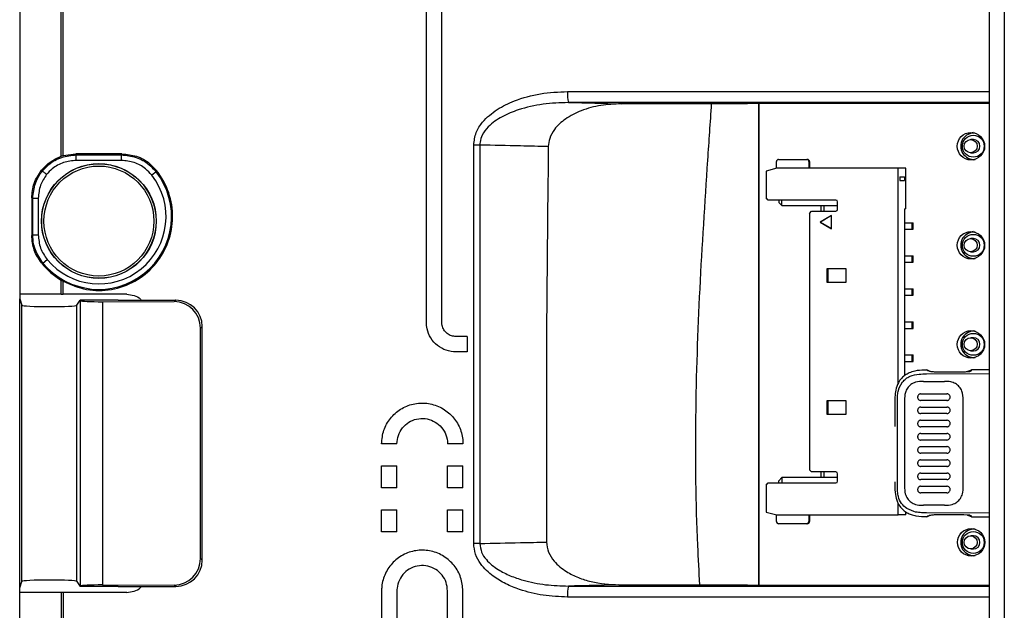
# Model space of a CAD drawing. Units: inches. Extents: x 0.2 to 21.8, y 0.2 to 16.8.
# Drawn here: x 8.7 to 9.6, y 10.2 to 10.8 of the extents above; entities that cross this region are included whole.
import ezdxf

# ---------------------------------------------------------------- set-up
doc = ezdxf.new("R2010")
doc.units = ezdxf.units.IN
doc.header["$MEASUREMENT"] = 0
doc.layers.add('SOLID', color=7, linetype='Continuous', lineweight=25)

msp = doc.modelspace()

# ---------------------------------------------------------------- linework, layer by layer
at = {"layer": 'SOLID', "color": 7, "linetype": 'Continuous', "lineweight": 25, "true_color": 0xffffff}
for p, q in [((9.6019058, 11.39200506), (9.6019058, 9.35534904)), ((9.60219897, 9.35534609), (9.60219897, 11.39200801)), ((9.61545723, 11.39214129), (9.61545723, 9.35521281)), ((8.73433015, 11.08258127), (8.73433015, 10.50299153)), ((8.77153666, 10.63040935), (8.77153666, 10.98981957)), ((8.7733113, 10.63098538), (8.7733113, 10.98981957)), ((9.09828864, 10.48194477), (9.09828864, 10.88437071)), ((9.11206817, 10.48194477), (9.11206817, 10.88437071)), ((9.2254556, 10.67846213), (9.27252924, 10.6773535)), ((9.38547642, 10.67735989), (9.27252924, 10.6773535)), ((9.38547642, 10.67735989), (9.3857205, 10.677847)), ((9.3857205, 10.677847), (9.6019058, 10.67783828)), ((9.39574748, 10.24667286), (9.39574748, 10.6778466)), ((9.39575532, 10.6778466), (9.39575532, 10.24667286)), ((9.58778888, 10.6453306), (9.58539609, 10.6453306)), ((9.58913046, 10.65123611), (9.58813071, 10.65123611)), ((9.14061148, 10.28403491), (9.14061148, 10.64048455)), ((9.14618789, 10.64048455), (9.14061148, 10.64048455)), ((9.14618789, 10.64048455), (9.14618789, 10.28403491)), ((8.77153666, 10.63040935), (8.7733113, 10.63098538)), ((8.7733113, 10.63098538), (8.7845113, 10.63261153)), ((8.8258791, 10.63260693), (8.7845113, 10.63261153)), ((8.78498107, 10.62671496), (8.78498107, 10.63163547)), ((8.78498107, 10.63163547), (8.82541152, 10.63163547)), ((8.82541152, 10.62671496), (8.78498107, 10.62671496)), ((8.82541152, 10.62671496), (8.82541152, 10.63163547)), ((9.41348835, 10.62761406), (9.43869012, 10.62761406)), ((9.43920286, 10.62761406), (9.43869012, 10.62761406)), ((9.58539609, 10.63351957), (9.58778888, 10.63351957)), ((9.58813071, 10.62761406), (9.58913046, 10.62761406)), ((8.75380418, 10.61787388), (8.75397011, 10.61788057)), ((8.75397011, 10.61788057), (8.75396609, 10.61807386)), ((9.41201104, 10.61974004), (9.40231805, 10.61718099)), ((9.41154975, 10.61961826), (9.41154975, 10.62564556)), ((9.52057252, 10.61974004), (9.41201104, 10.61974004)), ((9.44062872, 10.62564556), (9.44062872, 10.61974004)), ((9.44114146, 10.62564556), (9.44062872, 10.62564556)), ((9.44114146, 10.62564556), (9.44114146, 10.61974004)), ((9.52057252, 10.42746467), (9.52057252, 10.61974004)), ((9.52727233, 10.61974004), (9.52057252, 10.61974004)), ((9.52727233, 10.58332272), (9.52727233, 10.61974004)), ((8.85639767, 10.61654873), (8.8525244, 10.61351406)), ((9.40231805, 10.61718099), (9.40231805, 10.59316524)), ((9.52193983, 10.61206288), (9.52628104, 10.61206288)), ((9.52193983, 10.61206288), (9.52193983, 10.60871642)), ((9.52628104, 10.61206288), (9.52628104, 10.60871642)), ((9.52193983, 10.60871642), (9.52628104, 10.60871642)), ((8.74508288, 10.59316454), (8.74508288, 10.55970137)), ((8.74605678, 10.59281719), (8.75097729, 10.59281719)), ((8.74605678, 10.56004872), (8.74605678, 10.59281719)), ((8.75097729, 10.59281719), (8.75097729, 10.56004872)), ((9.40425665, 10.59119674), (9.40231805, 10.59316524)), ((9.4647409, 10.59119674), (9.40425665, 10.59119674)), ((9.41380817, 10.59119674), (9.41380817, 10.58922823)), ((9.41637424, 10.58627548), (9.41637424, 10.59119674)), ((9.41380817, 10.58922823), (9.41637424, 10.58627548)), ((9.41637424, 10.58627548), (9.46629178, 10.58627548)), ((9.45132519, 10.58627548), (9.45132519, 10.58135422)), ((9.45389126, 10.58627548), (9.45389126, 10.58135422)), ((9.46629178, 10.58292902), (9.46629178, 10.58962193)), ((9.52727233, 10.58332272), (9.52631522, 10.58332272)), ((9.52631522, 10.43426209), (9.52631522, 10.58332272)), ((9.44109001, 10.57938571), (9.44302861, 10.58135422)), ((9.44109001, 10.57938571), (9.44109001, 10.350055)), ((9.44302861, 10.58135422), (9.4647409, 10.58135422)), ((9.46085625, 10.57741721), (9.450783, 10.5715117)), ((9.46085625, 10.57731701), (9.45095391, 10.5715117)), ((9.46085625, 10.56560619), (9.46085625, 10.57741721)), ((9.450783, 10.5715117), (9.46085625, 10.56560619)), ((9.450783, 10.5715117), (9.45095391, 10.5715117)), ((9.45095391, 10.5715117), (9.46085625, 10.56570639)), ((9.52631522, 10.57101957), (9.53294063, 10.57101957)), ((9.52631522, 10.56511406), (9.53294063, 10.56511406)), ((9.53294063, 10.56511406), (9.53294063, 10.57101957)), ((9.53294063, 10.57101957), (9.5340003, 10.57101957)), ((9.53294063, 10.56511406), (9.5340003, 10.56511406)), ((9.5340003, 10.56511406), (9.5340003, 10.57101957)), ((8.74605678, 10.56004872), (8.75097729, 10.56004872)), ((9.58778888, 10.55674792), (9.58539609, 10.55674792)), ((9.58913046, 10.56265343), (9.58813071, 10.56265343)), ((9.52631522, 10.54149201), (9.53294063, 10.54149201)), ((9.53294063, 10.5355865), (9.53294063, 10.54149201)), ((9.53294063, 10.54149201), (9.5340003, 10.54149201)), ((9.5340003, 10.5355865), (9.5340003, 10.54149201)), ((9.58539609, 10.54493689), (9.58778888, 10.54493689)), ((9.58813071, 10.53903138), (9.58913046, 10.53903138)), ((8.75510882, 10.53493476), (8.75889782, 10.538074)), ((9.45659879, 10.52968099), (9.45659879, 10.51786997)), ((9.47404617, 10.52968099), (9.45659879, 10.52968099)), ((9.45741918, 10.52968099), (9.45741918, 10.51786997)), ((9.47404617, 10.51786997), (9.47404617, 10.52968099)), ((9.52631522, 10.5355865), (9.53294063, 10.5355865)), ((9.53294063, 10.5355865), (9.5340003, 10.5355865)), ((8.77153666, 10.51963923), (8.7733113, 10.51862104)), ((8.77153666, 10.50701531), (8.77153666, 10.51963923)), ((8.7733113, 10.50702376), (8.7733113, 10.51862104)), ((9.45659879, 10.51786997), (9.47404617, 10.51786997)), ((9.52631522, 10.51196445), (9.53294063, 10.51196445)), ((9.53294063, 10.50605894), (9.53294063, 10.51196445)), ((9.53294063, 10.51196445), (9.5340003, 10.51196445)), ((9.5340003, 10.50605894), (9.5340003, 10.51196445)), ((8.77153666, 10.50701531), (8.73433015, 10.50701531)), ((8.83011718, 10.50700598), (8.7733113, 10.50702376)), ((9.52631522, 10.50605894), (9.53294063, 10.50605894)), ((9.53294063, 10.50605894), (9.5340003, 10.50605894)), ((8.73433015, 10.24436258), (8.73433015, 10.50299153)), ((8.73433015, 10.50299153), (8.7362432, 10.49724597)), ((8.7362432, 10.25010814), (8.7362432, 10.49724597)), ((8.78560596, 10.49717823), (8.78857398, 10.50162981)), ((8.78560596, 10.25017587), (8.78560596, 10.49717823)), ((8.78857398, 10.50162981), (8.78878484, 10.5013136)), ((8.82254907, 10.50162981), (8.78857398, 10.50162981)), ((8.78878484, 10.24604051), (8.78878484, 10.5013136)), ((8.80845788, 10.5003361), (8.87248362, 10.50039466)), ((8.80845788, 10.5003361), (8.80845788, 10.24701801)), ((8.82254907, 10.50162981), (8.8741299, 10.50162981)), ((8.8741299, 10.50162981), (8.87248362, 10.50039466)), ((8.89609849, 10.47682658), (8.89771598, 10.47804013)), ((8.89609849, 10.27052752), (8.89609849, 10.47682658)), ((8.89771598, 10.26931397), (8.89771598, 10.47804013)), ((9.52631522, 10.48243689), (9.53294063, 10.48243689)), ((9.53294063, 10.47653138), (9.53294063, 10.48243689)), ((9.53294063, 10.48243689), (9.5340003, 10.48243689)), ((9.5340003, 10.47653138), (9.5340003, 10.48243689)), ((9.13470597, 10.46914949), (9.12486345, 10.46914949)), ((9.13470597, 10.46914949), (9.13470597, 10.45536997)), ((9.52631522, 10.47653138), (9.53294063, 10.47653138)), ((9.53294063, 10.47653138), (9.5340003, 10.47653138)), ((9.58778888, 10.46816524), (9.58539609, 10.46816524)), ((9.58913046, 10.47407075), (9.58813071, 10.47407075)), ((9.13470597, 10.45536997), (9.12486345, 10.45536997)), ((9.52631522, 10.45290934), (9.53294063, 10.45290934)), ((9.53294063, 10.44700382), (9.53294063, 10.45290934)), ((9.53294063, 10.45290934), (9.5340003, 10.45290934)), ((9.5340003, 10.44700382), (9.5340003, 10.45290934)), ((9.58539609, 10.45635422), (9.58778888, 10.45635422)), ((9.58813071, 10.45044871), (9.58913046, 10.45044871)), ((9.52631522, 10.44700382), (9.53294063, 10.44700382)), ((9.53294063, 10.44700382), (9.5340003, 10.44700382)), ((9.54576052, 10.43574973), (9.6019058, 10.43599617)), ((9.54842627, 10.43834645), (9.54597723, 10.43927077)), ((9.58655297, 10.43940979), (9.58242563, 10.43780018)), ((9.6019058, 10.43934502), (9.58615927, 10.43927598)), ((9.52135734, 10.42345784), (9.52441884, 10.42863117)), ((9.54301555, 10.42903145), (9.56182662, 10.42903145)), ((9.52036485, 10.42000743), (9.52135734, 10.42345784)), ((9.47404617, 10.41157075), (9.45659879, 10.41157075)), ((9.45659879, 10.41157075), (9.45659879, 10.39975973)), ((9.45741918, 10.41157075), (9.45741918, 10.39975973)), ((9.47404617, 10.39975973), (9.47404617, 10.41157075)), ((9.52617313, 10.41218648), (9.52617313, 10.33516762)), ((9.57866904, 10.33516762), (9.57866904, 10.41218648)), ((9.45659879, 10.39975973), (9.47404617, 10.39975973)), ((9.07192858, 10.37328313), (9.05814905, 10.37328313)), ((9.1309837, 10.37328313), (9.11720417, 10.37328313)), ((9.05814905, 10.35359809), (9.07192858, 10.35359809)), ((9.05814905, 10.33391305), (9.05814905, 10.35359809)), ((9.07192858, 10.33391305), (9.07192858, 10.35359809)), ((9.11720417, 10.35359809), (9.1309837, 10.35359809)), ((9.11720417, 10.33391305), (9.11720417, 10.35359809)), ((9.1309837, 10.33391305), (9.1309837, 10.35359809)), ((9.44302861, 10.3480865), (9.44109001, 10.350055)), ((9.4647409, 10.3480865), (9.44302861, 10.3480865)), ((9.45132519, 10.3480865), (9.45132519, 10.34316524)), ((9.45389126, 10.3480865), (9.45389126, 10.34316524)), ((9.46629178, 10.33981878), (9.46629178, 10.3465117)), ((9.40231805, 10.33627548), (9.40425665, 10.33824398)), ((9.40231805, 10.33627548), (9.40231805, 10.31225973)), ((9.40425665, 10.33824398), (9.4647409, 10.33824398)), ((9.41637424, 10.34316524), (9.41380817, 10.34021249)), ((9.41380817, 10.33824398), (9.41380817, 10.34021249)), ((9.41637424, 10.34316524), (9.41637424, 10.33824398)), ((9.46629178, 10.34316524), (9.41637424, 10.34316524)), ((9.07192858, 10.33391305), (9.05814905, 10.33391305)), ((9.1309837, 10.33391305), (9.11720417, 10.33391305)), ((9.52057252, 10.30970067), (9.52057252, 10.32001532)), ((9.56182662, 10.31832265), (9.54301555, 10.31832265)), ((9.05814905, 10.31422801), (9.07192858, 10.31422801)), ((9.05814905, 10.29454297), (9.05814905, 10.31422801)), ((9.07192858, 10.29454297), (9.07192858, 10.31422801)), ((9.11720417, 10.31422801), (9.1309837, 10.31422801)), ((9.11720417, 10.29454297), (9.11720417, 10.31422801)), ((9.1309837, 10.29454297), (9.1309837, 10.31422801)), ((9.40231805, 10.31225973), (9.41201104, 10.30970067)), ((9.41154975, 10.30379516), (9.41154975, 10.30982246)), ((9.41201104, 10.30970067), (9.52057252, 10.30970067)), ((9.44062872, 10.30970067), (9.44062872, 10.30379516)), ((9.44114146, 10.30970067), (9.44114146, 10.30379516)), ((9.52727233, 10.30970067), (9.52057252, 10.30970067)), ((9.52727233, 10.30970067), (9.52727233, 10.31250762)), ((9.53439158, 10.31258897), (9.5281958, 10.31531313)), ((9.53596652, 10.31224239), (9.53439168, 10.31258894)), ((9.6019058, 10.31135795), (9.54576052, 10.31160437)), ((9.58243048, 10.30955203), (9.58655297, 10.30794431)), ((9.43869012, 10.30182666), (9.41348835, 10.30182666)), ((9.43920286, 10.30182666), (9.43869012, 10.30182666)), ((9.44114146, 10.30379516), (9.44062872, 10.30379516)), ((9.54597723, 10.30808333), (9.54842813, 10.30900836)), ((9.5861594, 10.30807813), (9.6019058, 10.30800908)), ((9.07192858, 10.29454297), (9.05814905, 10.29454297)), ((9.1309837, 10.29454297), (9.11720417, 10.29454297)), ((9.58913046, 10.2969054), (9.58813071, 10.2969054)), ((9.14618789, 10.28403491), (9.14061148, 10.28403491)), ((9.58778888, 10.29099989), (9.58539609, 10.29099989)), ((9.58539609, 10.27918886), (9.58778888, 10.27918886)), ((8.89609849, 10.27052752), (8.89771598, 10.26931397)), ((9.58813071, 10.27328335), (9.58913046, 10.27328335)), ((8.73433015, 10.24436258), (8.7362432, 10.25010814)), ((8.78560596, 10.25017587), (8.78857398, 10.2457243)), ((8.73433015, 9.66477284), (8.73433015, 10.24436258)), ((8.77153666, 10.24033879), (8.73433015, 10.24033879)), ((8.77153666, 10.24033879), (8.77153666, 9.75753453)), ((8.83011718, 10.24034812), (8.7733113, 10.24033034)), ((8.7733113, 10.24033034), (8.7733113, 9.75753453)), ((8.78857398, 10.2457243), (8.78878484, 10.24604051)), ((8.82254907, 10.2457243), (8.78857398, 10.2457243)), ((8.80845788, 10.24701801), (8.87248362, 10.24695945)), ((8.82254907, 10.2457243), (8.8741299, 10.2457243)), ((8.8741299, 10.2457243), (8.87248362, 10.24695945)), ((9.05814905, 10.24170846), (9.05814905, 10.20295921)), ((9.07192858, 10.24170846), (9.07192858, 10.20292399)), ((9.11720417, 10.20279233), (9.11720417, 10.24170846)), ((9.1309837, 10.20274716), (9.1309837, 10.24170846)), ((9.27062959, 10.24712076), (9.3855021, 10.24710832)), ((9.3857205, 10.24667246), (9.3855021, 10.24710832)), ((9.6019058, 10.24668117), (9.3857205, 10.24667246))]:
    msp.add_line(p, q, dxfattribs=at)
at = {"layer": 'SOLID', "color": 7, "linetype": 'Continuous', "lineweight": 25, "true_color": 0xffffff, "flags": 128}
for points in [[(9.58744705, 10.65160521), (9.58451951, 10.65079171), (9.58302573, 10.65003717)], [(8.7845113, 10.63261153), (8.78495893, 10.63168096), (8.78498107, 10.63163547)], [(8.82541152, 10.63163547), (8.82580172, 10.63244461), (8.8258791, 10.63260693)], [(9.5830258, 10.62881295), (9.58451951, 10.62805846), (9.58744705, 10.62724496)], [(8.75455025, 10.61724127), (8.7539875, 10.61786146), (8.75397011, 10.61788057)], [(8.74605678, 10.59281719), (8.74524762, 10.5931063), (8.74508288, 10.59316454)], [(8.74508288, 10.55970137), (8.74601338, 10.56003309), (8.74605678, 10.56004872)], [(9.58744705, 10.56302253), (9.58451951, 10.56220903), (9.58302618, 10.56145476)], [(9.58302624, 10.54023001), (9.58451951, 10.53947578), (9.58744705, 10.53866228)], [(9.58744705, 10.47443986), (9.58451951, 10.47362636), (9.58302797, 10.47287315)], [(9.58302801, 10.45164628), (9.58451951, 10.4508931), (9.58744705, 10.4500796)], [(9.51979626, 10.33521368), (9.5197936, 10.33934082), (9.5197936, 10.36623338), (9.5197936, 10.37737988), (9.5197936, 10.38852638), (9.5197936, 10.39967289), (9.51979582, 10.41214043)], [(9.58744705, 10.2972745), (9.58451951, 10.296461), (9.58302697, 10.2957072)], [(9.58302703, 10.27448151), (9.58451951, 10.27372775), (9.58744705, 10.27291425)], [(9.27062959, 10.24712076), (9.23085086, 10.2461832), (9.2254556, 10.24605733)]]:
    msp.add_lwpolyline(points, dxfattribs=at)
at = {"layer": 'SOLID', "color": 7, "linetype": 'Continuous', "lineweight": 25, "true_color": 0xffffff}
for centre, radius in [((9.58561713, 10.63937776), 0.01223712), ((9.58769225, 10.63938722), 0.0097897), ((9.58533811, 10.6394478), 0.00587382), ((8.80519629, 10.57249595), 0.0513529), ((8.80519629, 10.57249595), 0.0511811), ((8.80519629, 10.57249595), 0.0492126), ((9.58561713, 10.55079508), 0.01223712), ((9.58769225, 10.55080455), 0.0097897), ((9.58533811, 10.55086512), 0.00587382), ((9.58561713, 10.46221241), 0.01223712), ((9.58769225, 10.46222187), 0.0097897), ((9.58533811, 10.46228244), 0.00587382), ((9.58585871, 10.2851417), 0.01223712), ((9.58769225, 10.28505652), 0.0097897), ((9.58533811, 10.28511709), 0.00587382)]:
    msp.add_circle(centre, radius, dxfattribs=at)
for centre, radius, start, end in [((9.25499627, 10.68597203), 0.03048031, 175.62232643, 194.26371013), ((9.58821831, 10.63942508), 0.01180045, 84.54354913, 275.45638201), ((9.58774368, 10.6394696), 0.00586117, 359.56480825, 89.55809458), ((9.58774368, 10.63938057), 0.00586117, 270.44190542, 0.43519175), ((9.41350341, 10.6256604), 0.00195372, 90.44190542, 180.43519175), ((9.43867505, 10.6256604), 0.00195372, 359.56480825, 89.55809458), ((9.43918779, 10.6256604), 0.00195372, 359.56480825, 89.55809458), ((8.80519629, 10.57643296), 0.06601893, 140.89512478, 141.11843011), ((8.80519629, 10.57643296), 0.06504503, 219.64224188, 38.07835002), ((8.80519629, 10.57643296), 0.06012452, 219.64224188, 38.07835002), ((9.46472885, 10.58963381), 0.00156298, 359.56480825, 89.55809458), ((9.46472885, 10.58291715), 0.00156298, 270.44190542, 0.43519175), ((9.58821831, 10.55084241), 0.01180045, 84.54493112, 275.45501654), ((9.58774368, 10.55088692), 0.00586117, 359.56480825, 89.55809458), ((9.58774368, 10.55079789), 0.00586117, 270.44190542, 0.43519175), ((8.80519629, 10.57643296), 0.06601893, 218.88156989, 239.34627693), ((9.58821833, 10.46225973), 0.01180046, 84.54995631, 275.45005813), ((9.58774368, 10.46230425), 0.00586117, 359.56480825, 89.55809458), ((9.58774368, 10.46221521), 0.00586117, 270.44190542, 0.43519175), ((9.46472885, 10.34652357), 0.00156298, 359.56480825, 89.55809458), ((9.46472885, 10.33980691), 0.00156298, 270.44190542, 0.43519175), ((9.41350341, 10.30378032), 0.00195372, 179.56480825, 269.55809458), ((9.43867505, 10.30378032), 0.00195372, 270.44190542, 0.43519175), ((9.43918779, 10.30378032), 0.00195372, 270.44190542, 0.43519175), ((9.58821832, 10.28509437), 0.01180045, 84.54806343, 275.45192473), ((9.58774368, 10.28513889), 0.00586117, 359.56480825, 89.55809458), ((9.58774368, 10.28504986), 0.00586117, 270.44190542, 0.43519175), ((9.25499627, 10.23854743), 0.03048031, 165.73628988, 184.37767358)]:
    msp.add_arc(centre, radius, start, end, dxfattribs=at)
for centre, major_axis, ratio, start_param, end_param in [((8.77153666, 10.50753113), (0.00984252, 0), 0.052407779, 4.71238898, 4.893684429), ((8.76093022, 10.49724597), (0.02469078, -0.00002265), 0.052407757, 3.15909402, 6.248326796), ((8.80845788, 10.50136759), (0.01968504, 0.00001805), 0.052399753, 3.17645118, 4.712340921), ((8.87241876, 10.47674013), (-0.01896728, -0.01423052), 0.99620066, 2.499747269, 4.06780454), ((8.87406512, 10.47797534), (0.01627629, 0.01720655), 0.997260468, 5.471380795, 7.039438066), ((8.87241876, 10.27061397), (-0.01896728, 0.01423052), 0.99620066, 2.215380767, 3.783438038), ((8.87406512, 10.26937876), (-0.01627629, 0.01720655), 0.997260468, 2.385339894, 3.953397165), ((8.76093022, 10.25010814), (0.02469078, 0.00002265), 0.052407757, 0.034858511, 3.124091287), ((8.77153666, 10.23982297), (0.00984252, 0), 0.052407779, 1.389500878, 1.570796327), ((8.80845788, 10.24598652), (0.01968504, -0.00001805), 0.052399753, 1.570844386, 3.106734128)]:
    msp.add_ellipse(centre, major_axis=major_axis, ratio=ratio, start_param=start_param, end_param=end_param, dxfattribs=at)
for points, knots in [([(9.14061148, 10.64048455), (9.1410899, 10.6442927), (9.14202557, 10.65174046), (9.14953748, 10.66298989), (9.16131667, 10.67274915), (9.17904116, 10.68132318), (9.20034122, 10.68719277), (9.21651151, 10.68792974), (9.22460488, 10.68829861)], [0, 0, 0, 0, 0.107780343, 0.210791054, 0.37528439, 0.538741543, 0.769136018, 1, 1, 1, 1]), ([(9.22460488, 10.68829861), (9.26865996, 10.68829814), (9.35684562, 10.68829722), (9.48263315, 10.68829505), (9.56403592, 10.6882939), (9.6019058, 10.68829337)], [0, 0, 0, 0, 0.348053846, 0.696704172, 1, 1, 1, 1]), ([(9.2254556, 10.67846213), (9.21785418, 10.67820344), (9.20266463, 10.6776865), (9.18260374, 10.67309667), (9.16594904, 10.66634261), (9.15469143, 10.65868777), (9.14830169, 10.650317), (9.14633094, 10.64438256), (9.14621833, 10.64131409), (9.14618789, 10.64048455)], [0, 0, 0, 0, 0.240078064, 0.479735889, 0.645731726, 0.807006622, 0.903063241, 0.973793965, 1, 1, 1, 1]), ([(9.27252924, 10.6773535), (9.26646159, 10.67707411), (9.25433742, 10.67651585), (9.23736552, 10.6718655), (9.22301555, 10.66471685), (9.21338367, 10.65595413), (9.20825604, 10.64706918), (9.20765733, 10.64156026), (9.2073873, 10.63907564)], [0, 0, 0, 0, 0.22134619, 0.442286582, 0.636932652, 0.80049024, 0.910017305, 1, 1, 1, 1]), ([(9.6019058, 10.67845736), (9.56457567, 10.67845776), (9.48366777, 10.67845864), (9.35815452, 10.67846081), (9.26971339, 10.67846169), (9.2254556, 10.67846213)], [0, 0, 0, 0, 0.299698106, 0.649554394, 1, 1, 1, 1]), ([(9.34297582, 10.24711292), (9.34233081, 10.25886868), (9.33959608, 10.30871093), (9.33859243, 10.39709312), (9.34258946, 10.51203508), (9.34868577, 10.60548911), (9.35241894, 10.66059481), (9.35355458, 10.67735808)], [0, 0, 0, 0, 0.082007067, 0.347694907, 0.615275366, 0.882965948, 1, 1, 1, 1]), ([(9.2073873, 10.63907564), (9.19905827, 10.6392694), (9.17865855, 10.63974395), (9.15825867, 10.64020924), (9.14618789, 10.64048455)], [0, 0, 0, 0, 0.408291387, 1, 1, 1, 1]), ([(9.2073873, 10.63907564), (9.20671887, 10.58013549), (9.20538195, 10.46225059), (9.20564795, 10.34435597), (9.20578095, 10.28540636)], [0, 0, 0, 0, 0.499980433, 1, 1, 1, 1]), ([(8.75396609, 10.61807386), (8.75707625, 10.62128684), (8.76217415, 10.62655327), (8.76891019, 10.6293276), (8.77153666, 10.63040935)], [0, 0, 0, 0, 0.610087319, 1, 1, 1, 1]), ([(8.75455025, 10.61724127), (8.75642018, 10.61924286), (8.76130093, 10.62446729), (8.77173371, 10.63031007), (8.78056529, 10.63119367), (8.78498107, 10.63163547)], [0, 0, 0, 0, 0.236952514, 0.618477251, 1, 1, 1, 1]), ([(8.78498107, 10.62671496), (8.78111721, 10.62632848), (8.77338947, 10.62555551), (8.76427432, 10.62044994), (8.76000967, 10.61589316), (8.75838191, 10.61415389)], [0, 0, 0, 0, 0.382072292, 0.764145293, 1, 1, 1, 1]), ([(8.82541152, 10.63163547), (8.82982664, 10.63119304), (8.83865691, 10.63030817), (8.84936451, 10.624325), (8.85436137, 10.61880018), (8.85639767, 10.61654873)], [0, 0, 0, 0, 0.372048834, 0.744099607, 1, 1, 1, 1]), ([(8.8525244, 10.61351406), (8.85074266, 10.61548413), (8.84637048, 10.62031843), (8.83700129, 10.62555375), (8.82927477, 10.62632789), (8.82541152, 10.62671496)], [0, 0, 0, 0, 0.255900971, 0.627950831, 1, 1, 1, 1]), ([(8.8258791, 10.63260693), (8.83029445, 10.63216432), (8.83912513, 10.63127908), (8.84961496, 10.62540461), (8.85452037, 10.62011599), (8.85642624, 10.61806123)], [0, 0, 0, 0, 0.3794521125, 0.7589024453, 1, 1, 1, 1]), ([(8.74508288, 10.59316454), (8.74547366, 10.59763052), (8.74625968, 10.60661331), (8.75127988, 10.61410622), (8.75380418, 10.61787388)], [0, 0, 0, 0, 0.497171191, 1, 1, 1, 1]), ([(8.7733113, 10.51862104), (8.78016365, 10.51567557), (8.79386833, 10.50978464), (8.81666433, 10.51020752), (8.83790853, 10.51762755), (8.85553431, 10.53180293), (8.86746504, 10.55097369), (8.87238524, 10.57303579), (8.8697076, 10.59543493), (8.86255508, 10.61022607), (8.85721464, 10.61705334), (8.85642624, 10.61806123)], [0, 0, 0, 0, 0.122342642, 0.244685329, 0.367028143, 0.489378904, 0.611738241, 0.734098557, 0.856454196, 0.978808639, 1, 1, 1, 1]), ([(8.85642624, 10.61806123), (8.85642072, 10.61779157), (8.8564105, 10.61729231), (8.85640171, 10.61678296), (8.85639767, 10.61654873)], [0, 0, 0, 0, 0.5401415544, 1, 1, 1, 1]), ([(8.74605678, 10.59281719), (8.74650849, 10.5973537), (8.74728297, 10.60513167), (8.75140398, 10.61305204), (8.75394553, 10.61643609), (8.75455025, 10.61724127)], [0, 0, 0, 0, 0.516095778, 0.884862032, 1, 1, 1, 1]), ([(8.75838191, 10.61415389), (8.75631552, 10.61103322), (8.75203139, 10.60456332), (8.75133683, 10.59682371), (8.75097729, 10.59281719)], [0, 0, 0, 0, 0.482336749, 1, 1, 1, 1]), ([(8.75838191, 10.61415389), (8.75826847, 10.61424529), (8.75800824, 10.61445498), (8.75732563, 10.615005), (8.75636818, 10.61577646), (8.75538101, 10.61657188), (8.7547001, 10.61712053), (8.7546002, 10.61720102), (8.75455025, 10.61724127)], [0, 0, 0, 0, 0.0573891645, 0.1316599331, 0.3487531429, 0.5658378847, 0.7829188776, 1, 1, 1, 1]), ([(8.75380418, 10.53499204), (8.75130504, 10.53871386), (8.7462783, 10.54619986), (8.74548285, 10.55518392), (8.74508288, 10.55970137)], [0, 0, 0, 0, 0.497171191, 1, 1, 1, 1]), ([(8.75510882, 10.53493476), (8.75256417, 10.53871654), (8.74820129, 10.54520054), (8.74624339, 10.5542211), (8.74609846, 10.55874685), (8.74605678, 10.56004872)], [0, 0, 0, 0, 0.499232961, 0.855950214, 1, 1, 1, 1]), ([(8.75097729, 10.56004872), (8.75133752, 10.5560403), (8.75205799, 10.54802345), (8.75661788, 10.54139048), (8.75889782, 10.538074)], [0, 0, 0, 0, 0.5000003115, 1, 1, 1, 1]), ([(8.75510882, 10.53493476), (8.75483798, 10.53494741), (8.75440029, 10.53496787), (8.75396871, 10.53498537), (8.75380418, 10.53499204)], [0, 0, 0, 0, 0.618768319, 1, 1, 1, 1]), ([(8.83011718, 10.50700598), (8.83230164, 10.50676393), (8.83667067, 10.50627981), (8.84130693, 10.5040397), (8.84303567, 10.50199247), (8.84334191, 10.50162981)], [0, 0, 0, 0, 0.451397606, 0.902816837, 1, 1, 1, 1]), ([(9.12486345, 10.45536997), (9.1218721, 10.4556644), (9.1158893, 10.45625327), (9.10791609, 10.46084741), (9.10190656, 10.46760671), (9.09873732, 10.47507617), (9.09841567, 10.48000025), (9.09828864, 10.48194477)], [0, 0, 0, 0, 0.21518115, 0.430370428, 0.645340518, 0.859945231, 1, 1, 1, 1]), ([(9.12486345, 10.46914949), (9.123423, 10.4692913), (9.12054205, 10.46957491), (9.11670293, 10.47178728), (9.11380944, 10.47504226), (9.11228401, 10.47863865), (9.11212926, 10.48100909), (9.11206817, 10.48194477)], [0, 0, 0, 0, 0.21520275, 0.430412883, 0.645416951, 0.86003627, 1, 1, 1, 1]), ([(9.5463623, 10.43909686), (9.54554159, 10.43909551), (9.54187697, 10.43908945), (9.53637326, 10.43884442), (9.53056572, 10.43696409), (9.52666824, 10.43472436), (9.52332492, 10.43181593), (9.52014914, 10.42742578), (9.51736663, 10.419557), (9.51769605, 10.4078607), (9.51759059, 10.39705282), (9.51759643, 10.3902996), (9.51759787, 10.38864162)], [0, 0, 0, 0, 0.03558073, 0.158875578, 0.236501623, 0.297600385, 0.352456971, 0.427334898, 0.529872069, 0.707524096, 0.92819477, 1, 1, 1, 1]), ([(9.52441886, 10.42863119), (9.5253871, 10.42964196), (9.52732537, 10.43166536), (9.53224668, 10.43448398), (9.53863727, 10.43573444), (9.54360114, 10.43574467), (9.54576052, 10.43574913)], [0, 0, 0, 0, 0.18093235, 0.36219649, 0.722542538, 1, 1, 1, 1]), ([(9.54636228, 10.43910141), (9.54643835, 10.43906937), (9.54659054, 10.43900527), (9.54752234, 10.43857622), (9.54891569, 10.43819681), (9.55075784, 10.43786205), (9.55807828, 10.43743174), (9.56711345, 10.43775888), (9.57613683, 10.43777822), (9.58009427, 10.4377745), (9.58233521, 10.43777968), (9.58372915, 10.43785327), (9.58460322, 10.43802931), (9.58531474, 10.43826271), (9.58597882, 10.43870152), (9.5861853, 10.43921439), (9.58616856, 10.43914602), (9.58615999, 10.43911104)], [0, 0, 0, 0, 0.062320766, 0.124680358, 0.156206205, 0.18712479, 0.249414387, 0.561665682, 0.686574747, 0.749032051, 0.780218853, 0.811264845, 0.824525874, 0.838835198, 0.87321916, 0.935137271, 1, 1, 1, 1]), ([(9.54301555, 10.42903145), (9.54060619, 10.42898793), (9.53667411, 10.42891691), (9.53174404, 10.42645345), (9.52858688, 10.42319907), (9.52629571, 10.41832821), (9.52621954, 10.4145119), (9.52617313, 10.41218648)], [0, 0, 0, 0, 0.259650987, 0.423749672, 0.588024559, 0.74896801, 1, 1, 1, 1]), ([(9.57866904, 10.41218648), (9.57857302, 10.41500548), (9.57842475, 10.41935802), (9.57532838, 10.42441283), (9.5717879, 10.42729471), (9.56711091, 10.42898049), (9.56372343, 10.42901316), (9.56182662, 10.42903145)], [0, 0, 0, 0, 0.302251853, 0.466677955, 0.631397058, 0.7936017, 1, 1, 1, 1]), ([(9.51979582, 10.41214043), (9.51979737, 10.41332031), (9.51980083, 10.41595647), (9.52016415, 10.41856591), (9.52036485, 10.42000743)], [0, 0, 0, 0, 0.447574886, 1, 1, 1, 1]), ([(9.54080691, 10.41796839), (9.54047488, 10.41793574), (9.53981081, 10.41787045), (9.53892701, 10.41736144), (9.53825516, 10.41661185), (9.537871, 10.4156759), (9.53781787, 10.41466721), (9.53810164, 10.41369761), (9.53869055, 10.41287588), (9.53951732, 10.41229838), (9.54026924, 10.41208037), (9.54070332, 10.41206625), (9.54080691, 10.41206288)], [0, 0, 0, 0, 0.107373467, 0.214746781, 0.322123252, 0.429499215, 0.536866074, 0.644225058, 0.751588118, 0.858961507, 0.966338766, 1, 1, 1, 1]), ([(9.54080691, 10.41796839), (9.54514288, 10.41796839), (9.55288566, 10.41796839), (9.56062844, 10.41796839), (9.56403526, 10.41796839)], [0, 0, 0, 0, 0.5600006961, 1, 1, 1, 1]), ([(9.56403526, 10.41206288), (9.56436729, 10.41209553), (9.56503136, 10.41216082), (9.56591515, 10.41266982), (9.566587, 10.41341939), (9.56697116, 10.41435532), (9.56702431, 10.41536404), (9.56674052, 10.41633371), (9.56615153, 10.41715549), (9.56532471, 10.41773295), (9.56457284, 10.4179509), (9.56413882, 10.41796502), (9.56403526, 10.41796839)], [0, 0, 0, 0, 0.10737245, 0.2147449, 0.32211735, 0.4294898, 0.53686225, 0.6442347, 0.75160715, 0.8589796, 0.96635205, 1, 1, 1, 1]), ([(9.05814905, 10.37328313), (9.05855103, 10.37737463), (9.05935498, 10.38555758), (9.0656213, 10.39644931), (9.07485053, 10.40473511), (9.0863827, 10.40948343), (9.09882622, 10.41015351), (9.11080144, 10.4066607), (9.12095467, 10.39939023), (9.12808411, 10.38918023), (9.13076922, 10.37990332), (9.13094249, 10.37455501), (9.1309837, 10.37328313)], [0, 0, 0, 0, 0.107196239, 0.214390832, 0.321633789, 0.428992905, 0.53648904, 0.644090159, 0.751704291, 0.859208904, 0.966518376, 1, 1, 1, 1]), ([(9.54080691, 10.40615737), (9.54047488, 10.40612472), (9.53981081, 10.40605942), (9.53892701, 10.40555042), (9.53825516, 10.40480083), (9.537871, 10.40386488), (9.53781787, 10.40285619), (9.53810164, 10.40188659), (9.53869055, 10.40106486), (9.53951732, 10.40048736), (9.54026924, 10.40026935), (9.54070332, 10.40025523), (9.54080691, 10.40025186)], [0, 0, 0, 0, 0.107373467, 0.214746781, 0.322123252, 0.429499215, 0.536866074, 0.644225058, 0.751588118, 0.858961507, 0.966338766, 1, 1, 1, 1]), ([(9.56403526, 10.41206288), (9.55969931, 10.41206288), (9.55195653, 10.41206288), (9.54421375, 10.41206288), (9.54080691, 10.41206288)], [0, 0, 0, 0, 0.559999098, 1, 1, 1, 1]), ([(9.54080691, 10.40615737), (9.54514288, 10.40615737), (9.55288566, 10.40615737), (9.56062844, 10.40615737), (9.56403526, 10.40615737)], [0, 0, 0, 0, 0.5600006961, 1, 1, 1, 1]), ([(9.56403526, 10.40025186), (9.56436729, 10.4002845), (9.56503136, 10.4003498), (9.56591515, 10.40085879), (9.566587, 10.40160837), (9.56697116, 10.4025443), (9.56702431, 10.40355301), (9.56674052, 10.40452269), (9.56615153, 10.40534446), (9.56532471, 10.40592193), (9.56457284, 10.40613988), (9.56413882, 10.406154), (9.56403526, 10.40615737)], [0, 0, 0, 0, 0.10737245, 0.2147449, 0.32211735, 0.4294898, 0.53686225, 0.6442347, 0.75160715, 0.8589796, 0.96635205, 1, 1, 1, 1]), ([(9.56403526, 10.40025186), (9.55969931, 10.40025186), (9.55195653, 10.40025186), (9.54421375, 10.40025186), (9.54080691, 10.40025186)], [0, 0, 0, 0, 0.559999098, 1, 1, 1, 1]), ([(9.07192858, 10.37328313), (9.07217841, 10.37582625), (9.07267807, 10.38091245), (9.07657259, 10.38768246), (9.08230885, 10.39283326), (9.08947743, 10.3957857), (9.09721337, 10.39620278), (9.10465813, 10.39403154), (9.11096962, 10.38951207), (9.11540128, 10.38316584), (9.11707074, 10.37739926), (9.11717852, 10.37407428), (9.11720417, 10.37328313)], [0, 0, 0, 0, 0.107186309, 0.2143706543, 0.3216123348, 0.4289847238, 0.536498361, 0.6441055, 0.7517075612, 0.8591931071, 0.9664963441, 1, 1, 1, 1]), ([(9.54080691, 10.39434634), (9.54047488, 10.3943137), (9.53981081, 10.3942484), (9.53892701, 10.39373939), (9.53825516, 10.3929898), (9.537871, 10.39205386), (9.53781787, 10.39104516), (9.53810164, 10.39007556), (9.53869055, 10.38925383), (9.53951732, 10.38867634), (9.54026924, 10.38845833), (9.54070332, 10.3884442), (9.54080691, 10.38844083)], [0, 0, 0, 0, 0.107373467, 0.214746781, 0.322123252, 0.429499215, 0.536866074, 0.644225058, 0.751588118, 0.858961507, 0.966338766, 1, 1, 1, 1]), ([(9.54080691, 10.39434634), (9.54514288, 10.39434634), (9.55288566, 10.39434634), (9.56062844, 10.39434634), (9.56403526, 10.39434634)], [0, 0, 0, 0, 0.5600006961, 1, 1, 1, 1]), ([(9.56403526, 10.38844083), (9.56436729, 10.38847348), (9.56503136, 10.38853877), (9.56591515, 10.38904777), (9.566587, 10.38979735), (9.56697116, 10.39073327), (9.56702431, 10.39174199), (9.56674052, 10.39271166), (9.56615153, 10.39353344), (9.56532471, 10.39411091), (9.56457284, 10.39432886), (9.56413882, 10.39434297), (9.56403526, 10.39434634)], [0, 0, 0, 0, 0.10737245, 0.2147449, 0.32211735, 0.4294898, 0.53686225, 0.6442347, 0.75160715, 0.8589796, 0.96635205, 1, 1, 1, 1]), ([(9.54080691, 10.38253532), (9.54047488, 10.38250267), (9.53981081, 10.38243738), (9.53892701, 10.38192837), (9.53825516, 10.38117878), (9.537871, 10.38024283), (9.53781787, 10.37923414), (9.53810164, 10.37826454), (9.53869055, 10.37744281), (9.53951732, 10.37686531), (9.54026924, 10.3766473), (9.54070332, 10.37663318), (9.54080691, 10.37662981)], [0, 0, 0, 0, 0.1073734666, 0.2147467808, 0.322123252, 0.4294992147, 0.5368660739, 0.6442250577, 0.7515881176, 0.8589615074, 0.9663387662, 1, 1, 1, 1]), ([(9.56403526, 10.38844083), (9.55969931, 10.38844083), (9.55195653, 10.38844083), (9.54421375, 10.38844083), (9.54080691, 10.38844083)], [0, 0, 0, 0, 0.559999098, 1, 1, 1, 1]), ([(9.54080691, 10.38253532), (9.54514288, 10.38253532), (9.55288566, 10.38253532), (9.56062844, 10.38253532), (9.56403526, 10.38253532)], [0, 0, 0, 0, 0.5600006961, 1, 1, 1, 1]), ([(9.56403526, 10.37662981), (9.56436729, 10.37666245), (9.56503136, 10.37672775), (9.56591515, 10.37723675), (9.566587, 10.37798632), (9.56697116, 10.37892225), (9.56702431, 10.37993097), (9.56674052, 10.38090064), (9.56615153, 10.38172242), (9.56532471, 10.38229988), (9.56457284, 10.38251783), (9.56413882, 10.38253195), (9.56403526, 10.38253532)], [0, 0, 0, 0, 0.10737245, 0.2147449, 0.32211735, 0.4294898, 0.53686225, 0.6442347, 0.75160715, 0.8589796, 0.96635205, 1, 1, 1, 1]), ([(9.56403526, 10.37662981), (9.55969931, 10.37662981), (9.55195653, 10.37662981), (9.54421375, 10.37662981), (9.54080691, 10.37662981)], [0, 0, 0, 0, 0.559999098, 1, 1, 1, 1]), ([(9.54080691, 10.3707243), (9.54047488, 10.37069165), (9.53981081, 10.37062635), (9.53892701, 10.37011735), (9.53825516, 10.36936776), (9.537871, 10.36843181), (9.53781787, 10.36742312), (9.53810164, 10.36645352), (9.53869055, 10.36563178), (9.53951732, 10.36505429), (9.54026924, 10.36483628), (9.54070332, 10.36482216), (9.54080691, 10.36481878)], [0, 0, 0, 0, 0.107373467, 0.214746781, 0.322123252, 0.429499215, 0.536866074, 0.644225058, 0.751588118, 0.858961507, 0.966338766, 1, 1, 1, 1]), ([(9.54080691, 10.3707243), (9.54514288, 10.3707243), (9.55288566, 10.3707243), (9.56062844, 10.3707243), (9.56403526, 10.3707243)], [0, 0, 0, 0, 0.5600006961, 1, 1, 1, 1]), ([(9.56403526, 10.36481878), (9.55969931, 10.36481878), (9.55195653, 10.36481878), (9.54421375, 10.36481878), (9.54080691, 10.36481878)], [0, 0, 0, 0, 0.559999098, 1, 1, 1, 1]), ([(9.56403526, 10.36481878), (9.56436729, 10.36485143), (9.56503136, 10.36491672), (9.56591515, 10.36542572), (9.566587, 10.3661753), (9.56697116, 10.36711123), (9.56702431, 10.36811994), (9.56674052, 10.36908962), (9.56615153, 10.36991139), (9.56532471, 10.37048886), (9.56457284, 10.37070681), (9.56413882, 10.37072093), (9.56403526, 10.3707243)], [0, 0, 0, 0, 0.10737245, 0.2147449, 0.32211735, 0.4294898, 0.53686225, 0.6442347, 0.75160715, 0.8589796, 0.96635205, 1, 1, 1, 1]), ([(9.54080691, 10.35891327), (9.54047488, 10.35888062), (9.53981081, 10.35881533), (9.53892701, 10.35830632), (9.53825516, 10.35755673), (9.537871, 10.35662079), (9.53781787, 10.35561209), (9.53810164, 10.35464249), (9.53869055, 10.35382076), (9.53951732, 10.35324327), (9.54026924, 10.35302526), (9.54070332, 10.35301113), (9.54080691, 10.35300776)], [0, 0, 0, 0, 0.107373467, 0.214746781, 0.322123252, 0.429499215, 0.536866074, 0.644225058, 0.751588118, 0.858961507, 0.966338766, 1, 1, 1, 1]), ([(9.54080691, 10.35891327), (9.54514288, 10.35891327), (9.55288566, 10.35891327), (9.56062844, 10.35891327), (9.56403526, 10.35891327)], [0, 0, 0, 0, 0.5600006961, 1, 1, 1, 1]), ([(9.56403526, 10.35300776), (9.56436729, 10.35304041), (9.56503136, 10.3531057), (9.56591515, 10.3536147), (9.566587, 10.35436428), (9.56697116, 10.3553002), (9.56702431, 10.35630892), (9.56674052, 10.35727859), (9.56615153, 10.35810037), (9.56532471, 10.35867783), (9.56457284, 10.35889579), (9.56413882, 10.3589099), (9.56403526, 10.35891327)], [0, 0, 0, 0, 0.10737245, 0.2147449, 0.32211735, 0.4294898, 0.53686225, 0.6442347, 0.75160715, 0.8589796, 0.96635205, 1, 1, 1, 1]), ([(9.54080691, 10.34710225), (9.54047488, 10.3470696), (9.53981081, 10.3470043), (9.53892701, 10.3464953), (9.53825516, 10.34574571), (9.537871, 10.34480976), (9.53781787, 10.34380107), (9.53810164, 10.34283147), (9.53869055, 10.34200974), (9.53951732, 10.34143224), (9.54026924, 10.34121423), (9.54070332, 10.34120011), (9.54080691, 10.34119674)], [0, 0, 0, 0, 0.107373467, 0.214746781, 0.322123252, 0.429499215, 0.536866074, 0.644225058, 0.751588118, 0.858961507, 0.966338766, 1, 1, 1, 1]), ([(9.56403526, 10.35300776), (9.55969931, 10.35300776), (9.55195653, 10.35300776), (9.54421375, 10.35300776), (9.54080691, 10.35300776)], [0, 0, 0, 0, 0.559999098, 1, 1, 1, 1]), ([(9.54080691, 10.34710225), (9.54514288, 10.34710225), (9.55288566, 10.34710225), (9.56062844, 10.34710225), (9.56403526, 10.34710225)], [0, 0, 0, 0, 0.5600006961, 1, 1, 1, 1]), ([(9.56403526, 10.34119674), (9.56436729, 10.34122938), (9.56503136, 10.34129468), (9.56591515, 10.34180368), (9.566587, 10.34255325), (9.56697116, 10.34348918), (9.56702431, 10.3444979), (9.56674052, 10.34546757), (9.56615153, 10.34628935), (9.56532471, 10.34686681), (9.56457284, 10.34708476), (9.56413882, 10.34709888), (9.56403526, 10.34710225)], [0, 0, 0, 0, 0.10737245, 0.2147449, 0.32211735, 0.4294898, 0.53686225, 0.6442347, 0.75160715, 0.8589796, 0.96635205, 1, 1, 1, 1]), ([(9.51759787, 10.33922558), (9.51759821, 10.33827215), (9.51759956, 10.33454546), (9.51757583, 10.32839191), (9.51937129, 10.32155357), (9.52216482, 10.31698162), (9.52518429, 10.31378124), (9.52834269, 10.31156663), (9.53221253, 10.30978577), (9.53814641, 10.30824556), (9.5430347, 10.30830313), (9.54637825, 10.30834251)], [0, 0, 0, 0, 0.057469566, 0.224633172, 0.369372364, 0.476722257, 0.543865517, 0.633388335, 0.707144862, 0.799689652, 1, 1, 1, 1]), ([(9.56403526, 10.34119674), (9.55969931, 10.34119674), (9.55195653, 10.34119674), (9.54421375, 10.34119674), (9.54080691, 10.34119674)], [0, 0, 0, 0, 0.559999098, 1, 1, 1, 1]), ([(9.5281958, 10.31531313), (9.52648863, 10.31675519), (9.52308166, 10.31963308), (9.52061449, 10.3252677), (9.51984203, 10.33054564), (9.51981161, 10.3336481), (9.51979626, 10.33521368)], [0, 0, 0, 0, 0.295539948, 0.589804603, 0.79300351, 1, 1, 1, 1]), ([(9.52617313, 10.33516762), (9.52621574, 10.33289499), (9.52628734, 10.32907604), (9.52856768, 10.32415528), (9.53178787, 10.32086811), (9.53644483, 10.31857747), (9.54035976, 10.31832692), (9.5427284, 10.31832311), (9.54301555, 10.31832265)], [0, 0, 0, 0, 0.245486402, 0.41251825, 0.579901895, 0.740999446, 0.968600824, 1, 1, 1, 1]), ([(9.54080691, 10.33529123), (9.54047488, 10.33525858), (9.53981081, 10.33519328), (9.53892701, 10.33468428), (9.53825516, 10.33393469), (9.537871, 10.33299874), (9.53781787, 10.33199005), (9.53810164, 10.33102045), (9.53869055, 10.33019871), (9.53951732, 10.32962122), (9.54026924, 10.32940321), (9.54070332, 10.32938908), (9.54080691, 10.32938571)], [0, 0, 0, 0, 0.107373467, 0.214746781, 0.322123252, 0.429499215, 0.536866074, 0.644225058, 0.751588118, 0.858961507, 0.966338766, 1, 1, 1, 1]), ([(9.54080691, 10.33529123), (9.54514288, 10.33529123), (9.55288566, 10.33529123), (9.56062844, 10.33529123), (9.56403526, 10.33529123)], [0, 0, 0, 0, 0.5600006961, 1, 1, 1, 1]), ([(9.56403526, 10.32938571), (9.55969931, 10.32938571), (9.55195653, 10.32938571), (9.54421375, 10.32938571), (9.54080691, 10.32938571)], [0, 0, 0, 0, 0.559999098, 1, 1, 1, 1]), ([(9.56182662, 10.31832265), (9.56424547, 10.31836683), (9.56819011, 10.31843887), (9.57313471, 10.32092398), (9.57629071, 10.32420473), (9.57855152, 10.32907563), (9.57862459, 10.33286336), (9.57866904, 10.33516762)], [0, 0, 0, 0, 0.2609584466, 0.4255695683, 0.5904226368, 0.7508345688, 1, 1, 1, 1]), ([(9.56403526, 10.32938571), (9.56436729, 10.32941836), (9.56503136, 10.32948365), (9.56591515, 10.32999265), (9.566587, 10.33074223), (9.56697116, 10.33167816), (9.56702431, 10.33268687), (9.56674052, 10.33365655), (9.56615153, 10.33447832), (9.56532471, 10.33505579), (9.56457284, 10.33527374), (9.56413882, 10.33528786), (9.56403526, 10.33529123)], [0, 0, 0, 0, 0.1073724501, 0.2147449001, 0.3221173502, 0.4294898002, 0.5368622503, 0.6442347003, 0.7516071504, 0.8589796004, 0.9663520505, 1, 1, 1, 1]), ([(9.54576052, 10.31160532), (9.54433391, 10.31159904), (9.5410556, 10.3115846), (9.53780344, 10.31200496), (9.53596652, 10.31224239)], [0, 0, 0, 0, 0.435168712, 1, 1, 1, 1]), ([(9.58616012, 10.30824289), (9.58616869, 10.30820794), (9.58618544, 10.30813962), (9.5859791, 10.30865266), (9.58531106, 10.30909408), (9.58458734, 10.309329), (9.58369908, 10.30950536), (9.57885117, 10.30971402), (9.56989857, 10.30953178), (9.56024755, 10.30968707), (9.55348137, 10.30967442), (9.55067275, 10.30947997), (9.54884852, 10.30914239), (9.54748121, 10.30876175), (9.54657853, 10.30834327), (9.54644153, 10.30828609), (9.54637414, 10.30825796)], [0, 0, 0, 0, 0.0647970673, 0.1267022528, 0.1614406295, 0.1758842346, 0.1892864898, 0.2205114866, 0.4395316062, 0.6898352437, 0.7522488631, 0.8146345716, 0.8455435764, 0.87717857, 0.9395847478, 1, 1, 1, 1]), ([(9.22460488, 10.23622085), (9.21731992, 10.23652267), (9.20275908, 10.23712593), (9.18419632, 10.24167602), (9.16923768, 10.24770932), (9.157027, 10.2549435), (9.14754587, 10.26394977), (9.14163088, 10.27436508), (9.14095185, 10.28080622), (9.14061148, 10.28403491)], [0, 0, 0, 0, 0.207758319, 0.415257765, 0.541083466, 0.666640477, 0.817623353, 0.908581828, 1, 1, 1, 1]), ([(9.14618789, 10.28403491), (9.15825867, 10.28431022), (9.1781231, 10.2847633), (9.19798737, 10.28522515), (9.20578095, 10.28540636)], [0, 0, 0, 0, 0.6076584337, 1, 1, 1, 1]), ([(9.14618789, 10.28403491), (9.14650891, 10.28143718), (9.14716025, 10.2761665), (9.15287939, 10.2677752), (9.16185936, 10.26067992), (9.17328674, 10.25500168), (9.18744396, 10.2502509), (9.20490715, 10.24668972), (9.21860369, 10.2462682), (9.2254556, 10.24605733)], [0, 0, 0, 0, 0.0816574008, 0.165679772, 0.3121471464, 0.4396309666, 0.5673867984, 0.7835784459, 1, 1, 1, 1]), ([(9.20578095, 10.28540636), (9.20618763, 10.28226548), (9.20699799, 10.27600692), (9.21335398, 10.26658867), (9.22270539, 10.259029), (9.23420781, 10.25342592), (9.24981783, 10.24840971), (9.26220858, 10.24764231), (9.27062959, 10.24712076)], [0, 0, 0, 0, 0.113834729, 0.226828896, 0.403126525, 0.547740364, 0.692634811, 1, 1, 1, 1]), ([(9.1309837, 10.24170846), (9.13058217, 10.24579749), (9.12977914, 10.25397542), (9.12352047, 10.26486188), (9.1142994, 10.27314954), (9.10276804, 10.27790551), (9.09031788, 10.27858106), (9.07833714, 10.27508907), (9.06818365, 10.26782038), (9.06105426, 10.25761586), (9.05836476, 10.24833882), (9.05819061, 10.24298596), (9.05814905, 10.24170846)], [0, 0, 0, 0, 0.107131289, 0.214258808, 0.321493684, 0.428930807, 0.53651757, 0.644136833, 0.751679312, 0.859089492, 0.966370629, 1, 1, 1, 1]), ([(9.11720417, 10.24170846), (9.11695451, 10.24425063), (9.1164552, 10.24933489), (9.11256363, 10.25610287), (9.10683051, 10.26125439), (9.09966225, 10.26420978), (9.09192375, 10.26462897), (9.08447685, 10.26245804), (9.07816527, 10.25793925), (9.07373363, 10.25159514), (9.07206249, 10.24582851), (9.07195436, 10.24250177), (9.07192858, 10.24170846)], [0, 0, 0, 0, 0.107146046, 0.214288815, 0.321525442, 0.428946256, 0.53651629, 0.644134732, 0.751692172, 0.859119037, 0.966404746, 1, 1, 1, 1]), ([(8.83011718, 10.24034812), (8.83230164, 10.24059017), (8.83667067, 10.24107429), (8.84130693, 10.24331441), (8.84303567, 10.24536164), (8.84334191, 10.2457243)], [0, 0, 0, 0, 0.451397606, 0.902816837, 1, 1, 1, 1]), ([(9.2254556, 10.24605733), (9.26963837, 10.24605777), (9.35807962, 10.24605864), (9.48359372, 10.24606082), (9.56457567, 10.2460617), (9.6019058, 10.2460621)], [0, 0, 0, 0, 0.349851127, 0.700301895, 1, 1, 1, 1]), ([(9.6019058, 10.23622609), (9.56403852, 10.23622555), (9.48889572, 10.23622448), (9.37566231, 10.23622266), (9.2876554, 10.23622139), (9.23722227, 10.23622096), (9.22460488, 10.23622085)], [0, 0, 0, 0, 0.303291467, 0.601843266, 0.900388904, 1, 1, 1, 1])]:
    msp.add_open_spline(points, degree=3, knots=knots, dxfattribs=at)

doc.saveas('drawing.dxf')
